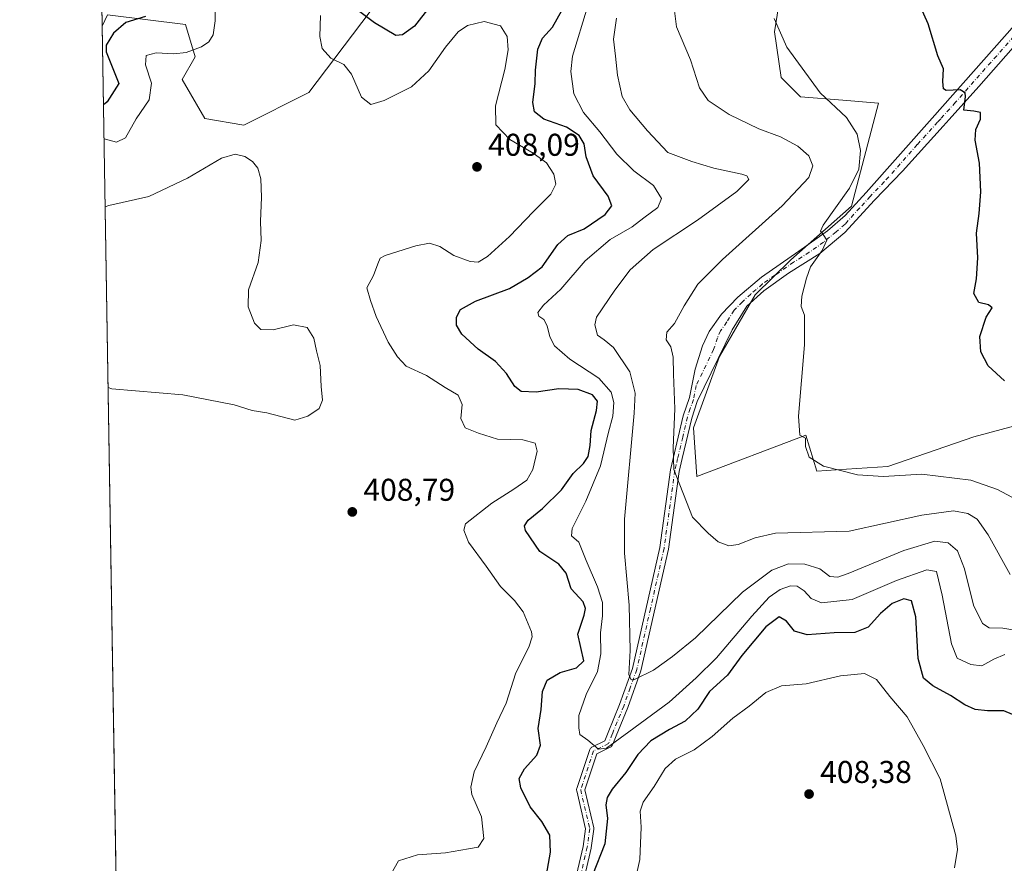
# Model space of a CAD drawing. Units: metres. Extents: x 615637 to 619128, y 4646102 to 4648472.
# Drawn here: x 615637 to 615950, y 4646540 to 4646808 of the extents above; entities that cross this region are included whole.
import ezdxf

# ---------------------------------------------------------------- set-up
doc = ezdxf.new("R2010")
doc.units = ezdxf.units.M
doc.header["$MEASUREMENT"] = 0
doc.linetypes.add('DGN Style 4', pattern=[2.6384748266838614, 1.318413404963828, -0.6592067024819142, 0.001648016756204785, -0.6592067024819142])
for name, color, linetype, lineweight in [('Arbolado forestal CxS', 92, 'Continuous', 0), ('Camino Cxs', 7, 'Continuous', 0), ('Camino eje', 30, 'DGN Style 4', 13), ('Comarca CxS', 21, 'Continuous', 0), ('Comunidad Autónoma CxS', 142, 'Continuous', 0), ('Cultivos herbáceos CxS', 92, 'Continuous', 0), ('Curva de nivel maestra', 30, 'Continuous', 30), ('Curva de nivel normal', 30, 'Continuous', 0), ('Espacio natural protegido CxS', 121, 'Continuous', 0), ('Matorral CxS', 135, 'Continuous', 0), ('Municipio CxS', 4, 'Continuous', 0), ('Provincia CxS', 1, 'Continuous', 0), ('Punto de cota en terreno', 7, 'Continuous', 0), ('Rótulo de punto de cota en terreno', 7, 'Continuous', 0)]:
    doc.layers.add(name, color=color, linetype=linetype, lineweight=lineweight)
doc.styles.add('Style-Arial', font='txt')

# ---------------------------------------------------------------- blocks, each defined once
blk = doc.blocks.new('*U5')
at = {"layer": 'Matorral CxS', "color": 135, "linetype": 'Continuous', "lineweight": 0}
for points in [[(615669.0850000001, 4646456.9178, 406.3585000000021), (615663.3951000003, 4646806.1172, 395.4545999999973), (615665.0900999998, 4646809.720100001, 394.6833000000042), (615689.8403000003, 4646806.625499999, 401.2765000000072), (615692.9336999999, 4646796.3093, 405.2091999999975), (615688.8088999996, 4646789.087300001, 407.4618999999948), (615696.0273000002, 4646776.7075, 409.5362000000023), (615708.4027000006, 4646774.6447, 409.7862000000023), (615729.0283000004, 4646784.960899999, 408.0071000000025), (615748.6224999996, 4646810.7533, 398.9951000000001)], [(615878.7657000005, 4646814.939300001, 379.421199999997), (615877.1024000002, 4646804.253900001, 380.3739999999962), (615879.1651, 4646789.8101, 381.2388000000064), (615885.3520999998, 4646783.620300001, 380.9400000000023), (615898.7585000005, 4646782.589500001, 379.1696999999986), (615910.1026, 4646781.557499999, 377.9189999999944), (615901.5532999998, 4646748.8621, 379.5890999999974), (615882.3256999999, 4646731.814300001, 381.3312000000006), (615870.9128999999, 4646720.688899999, 381.7600999999996), (615859.5683000004, 4646701.0867, 382.732999999993), (615851.3173000002, 4646678.389699999, 383.7136000000028), (615852.3481000002, 4646662.9147, 384.0503000000026), (615887.0389, 4646676.039100001, 379.9314000000013), (615890.5277000006, 4646664.700099999, 380.2029000000039), (615896.6409999998, 4646665.115499999, 379.9815999999992), (615913.1410999997, 4646666.147700001, 379.1309999999939), (615940.4237000003, 4646675.606899999, 376.8763999999938), (615982.2367000004, 4646686.781500001, 374.0298000000039)]]:
    blk.add_polyline3d(points, dxfattribs=at)
blk = doc.blocks.new('*U7')
at = {"layer": 'Arbolado forestal CxS', "color": 92, "linetype": 'Continuous', "lineweight": 0}
for points in [[(615677.7626, 4647030.4703, 368.843399999998), (615659.9458, 4647017.806100001, 370.4765999999945), (615658.0043000003, 4647136.9595, 366.8530000000028), (615660.9271999998, 4647134.1941, 367.1658000000025), (615663.7119000005, 4647125.3759, 368.445200000002), (615671.2207000004, 4647106.5253, 369.192200000005), (615679.2931000004, 4647090.2303, 368.6711000000068), (615685.9227, 4647080.2487, 368.0347000000039), (615692.1964999996, 4647060.092499999, 367.608699999997), (615695.1031, 4647046.831499999, 367.3371999999945)], [(615748.6224999996, 4646810.7533, 398.9951000000001), (615729.0283000004, 4646784.960899999, 408.0071000000025), (615708.4027000006, 4646774.6447, 409.7862000000023), (615696.0273000002, 4646776.7075, 409.5362000000023), (615688.8088999996, 4646789.087300001, 407.4618999999948), (615692.9336999999, 4646796.3093, 405.2091999999975), (615689.8403000003, 4646806.625499999, 401.2765000000072), (615665.0900999998, 4646809.720100001, 394.6833000000042), (615663.3951000003, 4646806.1172, 395.4545999999973), (615661.3515999997, 4646931.529300001, 369.9232999999949), (615666.4682999998, 4646932.959100001, 369.665599999993), (615690.3510999996, 4646942.512499999, 368.4746000000014), (615740.3790999996, 4646949.460100001, 367.6686999999947), (615745.5891000004, 4646944.038100001, 368.6306999999942), (615755.8702999996, 4646939.874299999, 369.8028000000049), (615761.7761000004, 4646933.049699999, 371.3081999999995), (615765.1957, 4646924.250499999, 372.7878999999957), (615761.0664999997, 4646912.700300001, 375.4902000000002), (615761.0000999998, 4646900.508300001, 377.3123000000051), (615760.9996999997, 4646886.064300001, 379.2456999999995), (615758.9373000005, 4646876.779300001, 380.9210000000021), (615785.7494999999, 4646867.494700001, 379.5522000000055), (615797.0937000001, 4646863.368899999, 381.7917000000016), (615804.3125, 4646850.9889, 388.1748999999982), (615808.4370999997, 4646843.766899999, 393.0632999999943), (615798.1239, 4646832.4191, 396.1719000000012), (615766.1549000005, 4646817.974300001, 395.434699999998)]]:
    blk.add_polyline3d(points, close=True, dxfattribs=at)
blk = doc.blocks.new('5PATER')
at = {"layer": 'Cultivos herbáceos CxS', "linetype": 'Continuous', "lineweight": 0}
h = blk.add_hatch(color=51, dxfattribs=at)
edge = h.paths.add_edge_path()
edge.add_ellipse((0, 0), major_axis=(-0.1095731443231308, -0.1110710700762829), ratio=0.9994222409660322, start_angle=0, end_angle=360)

msp = doc.modelspace()

# ---------------------------------------------------------------- linework, layer by layer
at = {"layer": 'Arbolado forestal CxS', "color": 92, "linetype": 'Continuous', "lineweight": 0, "extrusion": (-0.003249664910064566, 0.1994360780633034, 0.9799054497474236), "elevation": 925127.5959991819, "flags": 128}
msp.add_lwpolyline([(-691287.9359590784, -4542918.509404131), (-691287.9359590785, -4543046.510373609)], dxfattribs=at)
at = {"layer": 'Arbolado forestal CxS', "color": 92, "linetype": 'Continuous', "lineweight": 0}
msp.add_polyline3d([(615740.3790999996, 4646949.460100001, 367.6686999999947), (615745.5891000004, 4646944.038100001, 368.6306999999942), (615755.8702999996, 4646939.874299999, 369.8028000000049), (615761.7761000004, 4646933.049699999, 371.3081999999995), (615765.1957, 4646924.250499999, 372.7878999999957), (615761.0664999997, 4646912.700300001, 375.4902000000002), (615761.0000999998, 4646900.508300001, 377.3123000000051), (615760.9996999997, 4646886.064300001, 379.2456999999995), (615758.9373000005, 4646876.779300001, 380.9210000000021), (615785.7494999999, 4646867.494700001, 379.5522000000055), (615797.0937000001, 4646863.368899999, 381.7917000000016), (615804.3125, 4646850.9889, 388.1748999999982), (615808.4370999997, 4646843.766899999, 393.0632999999943), (615798.1239, 4646832.4191, 396.1719000000012), (615766.1549000005, 4646817.974300001, 395.434699999998), (615748.6224999996, 4646810.7533, 398.9951000000001), (615729.0283000004, 4646784.960899999, 408.0071000000025), (615708.4027000006, 4646774.6447, 409.7862000000023), (615696.0273000002, 4646776.7075, 409.5362000000023), (615688.8088999996, 4646789.087300001, 407.4618999999948), (615692.9336999999, 4646796.3093, 405.2091999999975), (615689.8403000003, 4646806.625499999, 401.2765000000072), (615665.0900999998, 4646809.720100001, 394.6833000000042), (615663.3951000003, 4646806.1172, 395.4545999999973)], dxfattribs=at)
at = {"layer": 'Camino Cxs', "color": 7, "linetype": 'Continuous', "lineweight": 0}
for points in [[(615812.9269000003, 4646530.894099999, 399.8791999999958), (615816.2701000003, 4646545.3553, 398.772100000002), (615817.0396999996, 4646550.978499999, 398.1306999999942), (615814.2137000002, 4646563.093900001, 396.9925999999978), (615814.1851000005, 4646563.270500001, 396.9704000000056), (615814.1813000003, 4646563.449300001, 396.9492000000027), (615814.2017000001, 4646563.6271, 396.929099999994), (615814.2465000004, 4646563.8003, 396.9100999999937), (615818.3674999997, 4646576.1633, 395.2998999999982), (615818.3790999996, 4646576.197100001, 395.295100000003), (615818.4748999998, 4646576.4023, 395.2636999999959), (615818.6048999997, 4646576.588099999, 395.2315999999992), (615818.7651000004, 4646576.748299999, 395.1995000000024), (615818.9506999999, 4646576.8783, 395.1683000000049), (615819.0283000004, 4646576.919500001, 395.156799999997), (615823.1683999998, 4646578.950099999, 394.5328000000009), (615824.2200999996, 4646581.600099999, 393.9005000000034), (615827.8502000002, 4646590.5001, 391.4961000000039), (615831.9600999998, 4646601.9801, 389.8521999999939), (615840.6101000002, 4646640.370100001, 386.5773999999947), (615844.0201000003, 4646665.100099999, 385.295100000003), (615844.8701, 4646668.6801, 385.0748000000021), (615848.0800999999, 4646682.2501, 384.225900000005), (615850.0401, 4646688.100099999, 383.9296999999933), (615851.8800999997, 4646697.050100001, 383.6728000000003), (615854.2401000002, 4646704.4301, 383.2669000000024), (615856.3201000001, 4646708.9901, 382.9443000000028), (615860.1901000004, 4646714.550100001, 382.6389999999956), (615865.4301000005, 4646719.9001, 382.2344000000012), (615872.9301000005, 4646726.3101, 381.7648000000045), (615884.8000999996, 4646734.610099999, 381.1079000000027), (615893.8801999995, 4646740.9801, 380.1806999999972), (615899.5601000005, 4646745.880100001, 379.5568000000058), (615906.2001, 4646753.2401, 378.8245000000024), (615927.1901000004, 4646776.880100001, 376.1941999999981), (615953.4301000005, 4646806.5001, 372.9608000000007)], [(615812.9269000003, 4646530.894099999, 399.8791999999958), (615816.2701000003, 4646545.3553, 398.772100000002), (615817.0396999996, 4646550.978499999, 398.1306999999942), (615814.2137000002, 4646563.093900001, 396.9925999999978), (615814.1851000005, 4646563.270500001, 396.9704000000056), (615814.1813000003, 4646563.449300001, 396.9492000000027), (615814.2017000001, 4646563.6271, 396.929099999994), (615814.2465000004, 4646563.8003, 396.9100999999937), (615818.3674999997, 4646576.1633, 395.2998999999982), (615818.3790999996, 4646576.197100001, 395.295100000003), (615818.4748999998, 4646576.4023, 395.2636999999959), (615818.6048999997, 4646576.588099999, 395.2315999999992), (615818.7651000004, 4646576.748299999, 395.1995000000024), (615818.9506999999, 4646576.8783, 395.1683000000049), (615819.0283000004, 4646576.919500001, 395.156799999997), (615823.1683999998, 4646578.950099999, 394.5328000000009), (615824.2200999996, 4646581.600099999, 393.9005000000034), (615827.8502000002, 4646590.5001, 391.4961000000039), (615831.9600999998, 4646601.9801, 389.8521999999939), (615840.6101000002, 4646640.370100001, 386.5773999999947), (615844.0201000003, 4646665.100099999, 385.295100000003), (615844.8701, 4646668.6801, 385.0748000000021), (615848.0800999999, 4646682.2501, 384.225900000005), (615850.0401, 4646688.100099999, 383.9296999999933), (615851.8800999997, 4646697.050100001, 383.6728000000003), (615854.2401000002, 4646704.4301, 383.2669000000024), (615856.3201000001, 4646708.9901, 382.9443000000028), (615860.1901000004, 4646714.550100001, 382.6389999999956), (615865.4301000005, 4646719.9001, 382.2344000000012), (615872.9301000005, 4646726.3101, 381.7648000000045), (615884.8000999996, 4646734.610099999, 381.1079000000027), (615893.8801999995, 4646740.9801, 380.1806999999972), (615899.5601000005, 4646745.880100001, 379.5568000000058), (615906.2001, 4646753.2401, 378.8245000000024), (615927.1901000004, 4646776.880100001, 376.1941999999981), (615953.4301000005, 4646806.5001, 372.9608000000007)], [(615952.9700999996, 4646799.2601, 373.1662999999971), (615942.0102000004, 4646786.9101, 374.5849000000017), (615932.6101000002, 4646776.4101, 375.6744999999937), (615930.6901000004, 4646774.2601, 375.8571999999986), (615917.7501999997, 4646759.9801, 377.4717999999993), (615908.8201000001, 4646750.7401, 378.4443000000028), (615899.4301000005, 4646740.460100001, 379.382500000007), (615891.4801000003, 4646733.8301, 380.1266999999934), (615881.5202000003, 4646727.540100001, 380.9327999999951), (615873.6601, 4646721.960100001, 381.4674999999988), (615868.3201000001, 4646717.0701, 381.8552999999956), (615863.6101000002, 4646709.5701, 382.2817000000068), (615852.5401, 4646686.800100001, 383.4882999999973), (615850.7702000003, 4646681.4901, 383.6515000000072), (615847.7401000002, 4646668.720100001, 384.3643000000012), (615846.7701000003, 4646664.590100001, 384.7189000000071), (615843.3601000002, 4646639.880100001, 386.1284000000014), (615834.6501000002, 4646601.200099999, 389.9032000000007), (615830.4501999998, 4646589.5001, 392.1818999999959), (615826.8000999996, 4646580.5601, 394.7655999999988), (615825.7386999996, 4646577.876800001, 395.6266000000033), (615825.5997000001, 4646577.913100001, 395.5706000000064), (615825.5931000002, 4646577.8375, 395.5984000000026), (615825.5345000001, 4646577.6187, 395.6664000000019), (615825.4386999998, 4646577.4133, 395.7109000000055), (615825.3086999999, 4646577.227700001, 395.7293000000063), (615825.1486999998, 4646577.067500001, 395.7287000000069), (615824.9631000003, 4646576.9375, 395.7088999999978), (615824.8853000002, 4646576.8961, 395.6962000000058), (615820.6618999997, 4646574.824899999, 395.443299999999), (615816.8293000003, 4646563.326500001, 397.078800000003), (615819.6262999997, 4646551.3355, 398.8366999999998), (615819.6527000006, 4646551.1797, 398.8589999999967), (615819.6599000003, 4646551.021500001, 398.8748999999953), (615819.6481, 4646550.8639, 398.8843999999954), (615818.8381000003, 4646544.9439, 399.2489999999962), (615818.8302999996, 4646544.894300001, 399.2526999999973), (615818.8167000003, 4646544.827299999, 399.256899999993), (615815.4369000001, 4646530.2073, 400.4360000000015)], [(615952.9700999996, 4646799.2601, 373.1662999999971), (615942.0102000004, 4646786.9101, 374.5849000000017), (615932.6101000002, 4646776.4101, 375.6744999999937), (615930.6901000004, 4646774.2601, 375.8571999999986), (615917.7501999997, 4646759.9801, 377.4717999999993), (615908.8201000001, 4646750.7401, 378.4443000000028), (615899.4301000005, 4646740.460100001, 379.382500000007), (615891.4801000003, 4646733.8301, 380.1266999999934), (615881.5202000003, 4646727.540100001, 380.9327999999951), (615873.6601, 4646721.960100001, 381.4674999999988), (615868.3201000001, 4646717.0701, 381.8552999999956), (615863.6101000002, 4646709.5701, 382.2817000000068), (615852.5401, 4646686.800100001, 383.4882999999973), (615850.7702000003, 4646681.4901, 383.6515000000072), (615847.7401000002, 4646668.720100001, 384.3643000000012), (615846.7701000003, 4646664.590100001, 384.7189000000071), (615843.3601000002, 4646639.880100001, 386.1284000000014), (615834.6501000002, 4646601.200099999, 389.9032000000007), (615830.4501999998, 4646589.5001, 392.1818999999959), (615826.8000999996, 4646580.5601, 394.7655999999988), (615825.7386999996, 4646577.876800001, 395.6266000000033), (615825.5997000001, 4646577.913100001, 395.5706000000064), (615825.5931000002, 4646577.8375, 395.5984000000026), (615825.5345000001, 4646577.6187, 395.6664000000019), (615825.4386999998, 4646577.4133, 395.7109000000055), (615825.3086999999, 4646577.227700001, 395.7293000000063), (615825.1486999998, 4646577.067500001, 395.7287000000069), (615824.9631000003, 4646576.9375, 395.7088999999978), (615824.8853000002, 4646576.8961, 395.6962000000058), (615820.6618999997, 4646574.824899999, 395.443299999999), (615816.8293000003, 4646563.326500001, 397.078800000003), (615819.6262999997, 4646551.3355, 398.8366999999998), (615819.6527000006, 4646551.1797, 398.8589999999967), (615819.6599000003, 4646551.021500001, 398.8748999999953), (615819.6481, 4646550.8639, 398.8843999999954), (615818.8381000003, 4646544.9439, 399.2489999999962), (615818.8302999996, 4646544.894300001, 399.2526999999973), (615818.8167000003, 4646544.827299999, 399.256899999993), (615815.4369000001, 4646530.2073, 400.4360000000015)]]:
    msp.add_polyline3d(points, dxfattribs=at)
at = {"layer": 'Camino eje', "color": 30, "linetype": 'DGN Style 4', "lineweight": 13}
for points in [[(615953.2001, 4646802.880100001, 373.1052999999956), (615947.7200999996, 4646796.7051, 373.8218000000052), (615934.6001000004, 4646781.895099999, 375.3769999999931), (615929.9001000002, 4646776.645099999, 375.9431999999942), (615928.9401000004, 4646775.5701, 376.053899999999), (615922.4700999996, 4646768.4301, 376.8923999999971), (615911.9751000004, 4646756.610099999, 378.1742999999988), (615907.5100999996, 4646751.9901, 378.6147000000055), (615904.1901000004, 4646748.3101, 378.9766999999993), (615899.4951, 4646743.170100001, 379.4783000000025), (615896.6551000001, 4646740.720100001, 379.7767000000022), (615892.6801000005, 4646737.405099999, 380.1630000000005), (615888.1401000004, 4646734.220100001, 380.5660999999964), (615883.1601, 4646731.075099999, 380.9471000000049), (615877.2251000004, 4646726.925100001, 381.3162000000011), (615873.2950999998, 4646724.1351, 381.5954999999958), (615869.5450999998, 4646720.9301, 381.815499999997), (615866.8750999998, 4646718.485099999, 381.9953999999998), (615864.2550999997, 4646715.8101, 382.1652999999933), (615861.9001000002, 4646712.0601, 382.3681999999972), (615859.9650999998, 4646709.280099999, 382.5467999999965), (615858.9250999996, 4646707.0001, 382.6456000000035), (615857.7451, 4646703.3101, 382.8959000000032), (615852.2100999998, 4646691.925100001, 383.6676000000007), (615851.2901, 4646687.450099999, 383.7216999999946), (615850.3101000005, 4646684.5251, 383.801999999996), (615849.4250999996, 4646681.870100001, 383.9385000000038), (615847.9101, 4646675.485099999, 384.2529000000068), (615846.3051000005, 4646668.700099999, 384.7073999999994), (615845.8201000001, 4646666.6351, 384.8567999999942), (615845.3951000003, 4646664.845100001, 385.0038999999961), (615841.9851000002, 4646640.1251, 386.2902999999933), (615837.6601, 4646620.9301, 387.7304000000004), (615833.3051000005, 4646601.590100001, 389.7761000000028), (615831.2050999999, 4646595.7401, 390.7801999999938), (615829.1501000002, 4646590.0001, 391.8239000000031), (615825.5100999996, 4646581.0801, 394.3076000000001), (615824.3129000004, 4646578.063300001, 395.1349999999948)], [(615824.3129000004, 4646578.063300001, 395.1349999999948), (615819.6007000003, 4646575.7523, 395.3043999999936), (615815.4797, 4646563.3891, 397.0111000000034), (615818.3601000002, 4646551.040100001, 398.4394000000029), (615817.5500999996, 4646545.120100001, 398.8650000000052), (615814.1700999998, 4646530.5001, 400.1560000000027), (615808.2679000003, 4646515.996900001, 401.3279999999941), (615805.5204999996, 4646502.946900001, 402.8006000000024), (615802.3454999998, 4646483.089299999, 405.0494999999937), (615798.8601000002, 4646475.9101, 405.2655999999988), (615791.6700999998, 4646461.460100001, 405.1248000000051), (615773.8300999999, 4646430.5001, 404.9306999999972), (615765.4401000004, 4646413.450099999, 404.6487999999954), (615759.8201000001, 4646401.450099999, 404.3135000000038), (615754.5000999998, 4646391.700099999, 404.050900000002), (615751.1001000004, 4646384.5001, 403.8898000000045), (615748.5601000005, 4646376.4101, 403.7084000000032), (615745.3400999998, 4646360.210100001, 403.3056999999972), (615742.8101000005, 4646340.100099999, 402.7602999999945), (615741.4600999998, 4646332.360099999, 402.539300000004), (615739.7801000001, 4646315.690099999, 402.1980999999942), (615738.5401, 4646311.4101, 402.0764000000054), (615735.5472999997, 4646309.344900001, 402.0051999999997), (615734.3728999998, 4646308.538899999, 401.9760999999999)]]:
    msp.add_polyline3d(points, dxfattribs=at)
at = {"layer": 'Comarca CxS', "color": 21, "linetype": 'Continuous', "lineweight": 0, "flags": 128}
msp.add_lwpolyline([(617010.6303000002, 4646123.974800001), (615674.87000085, 4646101.879983565), (615651.6936999997, 4647524.256300001), (615637.1800008502, 4648414.989983538), (619089.2500008764, 4648472.11998354), (619128.100000874, 4646158.999983565)], close=True, dxfattribs=at)
at = {"layer": 'Comunidad Autónoma CxS', "color": 142, "linetype": 'Continuous', "lineweight": 0, "flags": 128}
msp.add_lwpolyline([(617010.6303000002, 4646123.974800001), (615674.87000085, 4646101.879983565), (615651.6936999997, 4647524.256300001), (615637.1800008502, 4648414.989983538), (619089.2500008764, 4648472.11998354), (619128.100000874, 4646158.999983565)], close=True, dxfattribs=at)
at = {"layer": 'Cultivos herbáceos CxS', "color": 92, "linetype": 'Continuous', "lineweight": 0}
msp.add_polyline3d([(615982.2367000004, 4646686.781500001, 374.0298000000039), (615940.4237000003, 4646675.606899999, 376.8763999999938), (615913.1410999997, 4646666.147700001, 379.1309999999939), (615896.6409999998, 4646665.115499999, 379.9815999999992), (615890.5277000006, 4646664.700099999, 380.2029000000039), (615887.0389, 4646676.039100001, 379.9314000000013), (615852.3481000002, 4646662.9147, 384.0503000000026), (615851.3173000002, 4646678.389699999, 383.7136000000028), (615859.5683000004, 4646701.0867, 382.732999999993), (615870.9128999999, 4646720.688899999, 381.7600999999996), (615882.3256999999, 4646731.814300001, 381.3312000000006), (615901.5532999998, 4646748.8621, 379.5890999999974), (615910.1026, 4646781.557499999, 377.9189999999944), (615898.7585000005, 4646782.589500001, 379.1696999999986), (615885.3520999998, 4646783.620300001, 380.9400000000023), (615879.1651, 4646789.8101, 381.2388000000064), (615877.1024000002, 4646804.253900001, 380.3739999999962), (615878.7657000005, 4646814.939300001, 379.421199999997)], dxfattribs=at)
msp.add_polyline3d([(615982.2367000004, 4646686.781500001, 374.0298000000039), (615940.4237000003, 4646675.606899999, 376.8763999999938), (615913.1410999997, 4646666.147700001, 379.1309999999939), (615896.6409999998, 4646665.115499999, 379.9815999999992), (615890.5277000006, 4646664.700099999, 380.2029000000039), (615887.0389, 4646676.039100001, 379.9314000000013), (615852.3481000002, 4646662.9147, 384.0503000000026), (615851.3173000002, 4646678.389699999, 383.7136000000028), (615859.5683000004, 4646701.0867, 382.732999999993), (615870.9128999999, 4646720.688899999, 381.7600999999996), (615882.3256999999, 4646731.814300001, 381.3312000000006), (615901.5532999998, 4646748.8621, 379.5890999999974), (615910.1026, 4646781.557499999, 377.9189999999944), (615898.7585000005, 4646782.589500001, 379.1696999999986), (615885.3520999998, 4646783.620300001, 380.9400000000023), (615879.1651, 4646789.8101, 381.2388000000064), (615877.1024000002, 4646804.253900001, 380.3739999999962), (615878.7657000005, 4646814.939300001, 379.421199999997)], dxfattribs=at)
at = {"layer": 'Curva de nivel maestra', "color": 30, "linetype": 'Continuous', "lineweight": 30, "flags": 128}
for points, elevation in [([(615950.1600000003, 4646693.370100001), (615945.0099999999, 4646698.090100001), (615942.6699999999, 4646702.550100001), (615942.3200000003, 4646707.420100001), (615944.3700000001, 4646713.590100001), (615946.2300000006, 4646716.590100001), (615945.1399999997, 4646717.5001), (615942.0800000001, 4646718.270099999), (615940.4699999997, 4646721.130100001), (615941.2699999996, 4646725.790100001), (615941.7300000006, 4646732.4301), (615941.2800000003, 4646740.3101), (615942.1200000001, 4646746.4901), (615942.7000000002, 4646753.450099999), (615942.2300000006, 4646762.550100001), (615940.8399999999, 4646769.880100001), (615941.0300000003, 4646773.210100001), (615942.5999999996, 4646776.540100001), (615942.6100000005, 4646778.620100001), (615940.4000000004, 4646779.0701), (615937.2699999996, 4646779.380100001), (615937.8300000001, 4646783.770099999), (615937.7300000006, 4646784.9101), (615936.0999999996, 4646785.8101), (615931.6500000004, 4646785.590100001), (615930.8499999996, 4646786.1801), (615930.54, 4646788.470100001), (615930.8399999999, 4646792.4801), (615929.0499999998, 4646796.690099999), (615925.9600000001, 4646806.840100001), (615920.8799999999, 4646818.280099999)], 375), ([(615767.5199999996, 4646812.350099999), (615762.6200000001, 4646806.130100001), (615758.7999999998, 4646803.350099999), (615756.6799999997, 4646803.1601), (615749.9800000006, 4646807.190099999), (615744.8600000005, 4646811.0001)], 400), ([(615804.3499999996, 4646534.5701), (615805.8700000001, 4646543.5701), (615805.7199999997, 4646548.9901), (615803.1799999997, 4646553.340100001), (615799.4000000004, 4646557.940099999), (615796.4299999997, 4646563.970100001), (615795.9400000004, 4646567.0101), (615797.5800000001, 4646570.0101), (615801.54, 4646574.340100001), (615802.7100000001, 4646577.5601), (615802.0099999999, 4646582.890100001), (615802.8899999997, 4646588.940099999), (615803.3399999999, 4646594.6501), (615804.8600000005, 4646598.2501), (615809.0099999999, 4646600.6601), (615814.1699999999, 4646602.1601), (615816.4900000002, 4646604.370100001), (615814.5300000003, 4646612.890100001), (615816.6200000001, 4646618.850099999), (615817.04, 4646621.030099999), (615816.3200000003, 4646623.170100001), (615812.4900000002, 4646627.2601), (615810.8600000005, 4646632.220100001), (615808.5499999998, 4646635.120100001), (615802.54, 4646639.130100001), (615797.9699999997, 4646645.780099999), (615797.6600000003, 4646647.2401), (615798.7699999996, 4646649.110099999), (615803.3099999996, 4646652.7601), (615809.4100000003, 4646658.6801), (615813.0800000001, 4646663.920100001), (615816.3600000005, 4646667.110099999), (615817.8499999996, 4646669.270099999), (615818.5, 4646672.780099999), (615818.8399999999, 4646677.530099999), (615820.54, 4646683.880100001), (615820.8099999996, 4646686.880100001), (615819.2199999997, 4646688.870100001), (615814.7000000002, 4646690.5601), (615808.5300000003, 4646690.780099999), (615801.3600000005, 4646689.790100001), (615796.5300000003, 4646689.9801), (615794.5199999996, 4646691.530099999), (615791.9500000002, 4646695.720100001), (615788.3899999997, 4646699.4801), (615782.8600000005, 4646703.390100001), (615777.6699999999, 4646708.200099999), (615776.0199999996, 4646711.020099999), (615775.9600000001, 4646713.640100001), (615777.2400000002, 4646715.9801), (615782.0800000001, 4646718.6501), (615792.9100000003, 4646722.710100001), (615798.8200000003, 4646726.1801), (615803.1900000004, 4646729.640100001), (615808.1900000004, 4646736.7301), (615811.3799999999, 4646739.530099999), (615816.5599999996, 4646741.6601), (615823.2699999996, 4646746.210100001), (615825.4100000003, 4646748.940099999), (615824.2199999997, 4646752.100099999), (615819.4699999997, 4646758.4901), (615817.25, 4646764.600099999), (615816.6299999999, 4646768.640100001), (615814.9900000002, 4646771.340100001), (615810.9800000006, 4646774.0001), (615803.8099999996, 4646776.520099999), (615800.8499999996, 4646778.8201), (615800.29, 4646781.870100001), (615801.0199999996, 4646787.890100001), (615801.1699999999, 4646792.100099999), (615801.8600000005, 4646798.720100001), (615803.3600000005, 4646802.2501), (615806.5099999999, 4646805.720100001), (615809.4699999997, 4646811.0601)], 400), ([(615677.2100000001, 4646809.190099999), (615670.9500000002, 4646807.290100001), (615666.9800000006, 4646803.8201), (615664.6799999997, 4646800.0001), (615664.7100000001, 4646797.950099999), (615668.7400000002, 4646787.870100001), (615664.9699999997, 4646782.0701), (615664.1500000004, 4646781.3101), (615663.7988999998, 4646781.3375)], 400), ([(615952.7800000003, 4646587.270099999), (615949.9500000002, 4646588.4301), (615944.75, 4646588.460100001), (615940.8499999996, 4646588.890100001), (615937.6299999999, 4646590.340100001), (615933.0199999996, 4646593.4001), (615927.3600000005, 4646596.4001), (615924.4000000004, 4646598.840100001), (615922.7599999999, 4646605.140100001), (615922.0300000003, 4646618.370100001), (615920.6699999999, 4646623.420100001), (615918.1600000003, 4646624.0801), (615914.5199999996, 4646622.620100001), (615910.7800000003, 4646619.360099999), (615906.8600000005, 4646615.110099999), (615902.5800000001, 4646613.3301), (615896.0999999996, 4646613.2401), (615887.5099999999, 4646612.6601), (615883.3899999997, 4646613.840100001), (615880.9400000004, 4646617.0001), (615878.6100000005, 4646618.3201), (615874.3099999996, 4646615.220100001), (615866.7300000006, 4646606.020099999), (615862.1299999999, 4646599.7601), (615856.4699999997, 4646594.6501), (615852.6799999997, 4646589.040100001), (615848.7199999997, 4646585.1501), (615843.6799999997, 4646582.550100001), (615837.7400000002, 4646578.9001), (615833.6600000003, 4646574.5701), (615829.8200000003, 4646568.9001), (615825.5099999999, 4646563.5701), (615823.8799999999, 4646560.9001), (615823.5099999999, 4646558.5701), (615824.0300000003, 4646554.2301), (615823.1500000004, 4646546.2301), (615819.2699999996, 4646536.2301)], 400)]:
    msp.add_lwpolyline(points, dxfattribs=dict(at, elevation=elevation))
at = {"layer": 'Curva de nivel normal', "color": 30, "linetype": 'Continuous', "lineweight": 0, "flags": 128}
for points, elevation in [([(615699.4900000002, 4646819.1601), (615699.3399999999, 4646807.7601), (615698.6799999997, 4646803.340100001), (615697.2699999996, 4646801.110099999), (615694.9299999997, 4646799.530099999), (615690.0599999996, 4646797.7401), (615686.1299999999, 4646797.2501), (615680.5199999996, 4646797.5701), (615677.3300000001, 4646796.7601), (615677.1500000004, 4646793.840100001), (615679.0499999998, 4646787.9901), (615678.3700000001, 4646782.6601), (615674.2400000002, 4646776.6801), (615670.8300000001, 4646770.640100001), (615667.9800000006, 4646769.2601), (615665.1699999999, 4646769.9801), (615663.9792999999, 4646770.2654)], 405), ([(615951.9699999997, 4646631.840100001), (615945.0199999996, 4646644.390100001), (615941.4600000001, 4646649.390100001), (615938.54, 4646651.140100001), (615934, 4646652.090100001), (615923.9100000003, 4646650.620100001), (615900.8200000003, 4646645.530099999), (615877.4199999999, 4646644.9101), (615870.9100000003, 4646643.460100001), (615865.5700000003, 4646641.350099999), (615862.54, 4646640.890100001), (615859.1600000003, 4646642.210100001), (615856.04, 4646644.920100001), (615851.04, 4646650.0701), (615845.1100000005, 4646665.210100001), (615844.8300000001, 4646672.0601), (615845.4199999999, 4646684.4801), (615844.9400000004, 4646695.470100001), (615844.8700000001, 4646700.890100001), (615844.1299999999, 4646704.1501), (615842.6799999997, 4646706.440099999), (615842.9100000003, 4646708.790100001), (615845.2800000003, 4646711.550100001), (615848.3899999997, 4646717.190099999), (615852.7199999997, 4646724.120100001), (615860.5300000003, 4646731.970100001), (615879.5300000003, 4646748.9801), (615887.9699999997, 4646758.020099999), (615889.2199999997, 4646761.640100001), (615887.9600000001, 4646764.8301), (615884.4800000006, 4646767.940099999), (615879, 4646770.880100001), (615872.0899999999, 4646773.5001), (615862.6699999999, 4646777.9901), (615855.9600000001, 4646782.470100001), (615853.2100000001, 4646786.5101), (615850.3799999999, 4646795.360099999), (615845.9699999997, 4646805.880100001), (615845.0300000003, 4646813.4801)], 385), ([(615817.6100000005, 4646812.270099999), (615812.8300000001, 4646796.530099999), (615812.3899999997, 4646791.6801), (615813.3399999999, 4646784.530099999), (615816.3399999999, 4646778.600099999), (615821.5800000001, 4646772.540100001), (615826.9299999997, 4646765.4101), (615832.4199999999, 4646760.090100001), (615838.6200000001, 4646755.4901), (615841.2100000001, 4646751.290100001), (615840, 4646748.440099999), (615835.5300000003, 4646745.140100001), (615831.8600000005, 4646742.280099999), (615824.8600000005, 4646738.300100001), (615816.8600000005, 4646731.520099999), (615809.1900000004, 4646722.460100001), (615803.6500000004, 4646717.360099999), (615801.8700000001, 4646715.0801), (615802.2199999997, 4646713.9301), (615803.79, 4646712.800100001), (615804.8399999999, 4646710.850099999), (615805.6900000004, 4646707.290100001), (615807.2000000002, 4646704.520099999), (615812.0700000003, 4646700.2401), (615821.2800000003, 4646694.1601), (615825.1900000004, 4646689.770099999), (615826.0700000003, 4646686.470100001), (615825.6500000004, 4646682.100099999), (615824.3200000003, 4646677.020099999), (615821.7300000006, 4646666.380100001), (615817.1299999999, 4646655.110099999), (615812.7800000003, 4646646.440099999), (615812.5800000001, 4646644.0801), (615814.8600000005, 4646642.100099999), (615817.2699999996, 4646636.220100001), (615820.8700000001, 4646627.890100001), (615822.4500000002, 4646622.890100001), (615822.4400000004, 4646618.670100001), (615821.8099999996, 4646613.220100001), (615821.9100000003, 4646606.600099999), (615820.8600000005, 4646600.9801), (615817.2300000006, 4646593.630100001), (615814.9100000003, 4646587.0001), (615814.8600000005, 4646583.120100001), (615815.25, 4646580.920100001), (615817.7800000003, 4646579.1601), (615821.1100000005, 4646576.290100001), (615823.7000000002, 4646576.5701), (615830.75, 4646581.8201), (615843.5800000001, 4646591.210100001), (615852.2000000002, 4646598.920100001), (615858.7000000002, 4646605.370100001), (615869.8499999996, 4646618.5601), (615875.3600000005, 4646624.620100001), (615878.8799999999, 4646627.090100001), (615882.1200000001, 4646628.220100001), (615884.3200000003, 4646628.0801), (615886.5300000003, 4646626.610099999), (615888.7599999999, 4646624.140100001), (615892.0099999999, 4646622.800100001), (615901.8099999996, 4646623.9001), (615915.8499999996, 4646629.950099999), (615925.5099999999, 4646633.2601), (615928.6100000005, 4646632.720100001), (615930.3399999999, 4646625.220100001), (615933.3099999996, 4646609.7401), (615935.1699999999, 4646605.210100001), (615939.4699999997, 4646603.210100001), (615943.0199999996, 4646602.800100001), (615946.7999999998, 4646604.880100001), (615950.3200000003, 4646606.350099999)], 395), ([(615755.2599999999, 4646536.720100001), (615757.5499999998, 4646540.770099999), (615763.6399999997, 4646542.720100001), (615772.5599999996, 4646543.3201), (615779.8700000001, 4646544.600099999), (615782.9100000003, 4646545.140100001), (615784.6900000004, 4646547.870100001), (615784.0099999999, 4646554.7401), (615780.8799999999, 4646561.9101), (615780.5599999996, 4646564.2501), (615781.5800000001, 4646569.0701), (615785.4600000001, 4646576.9801), (615788.8399999999, 4646584.710100001), (615791.79, 4646590.960100001), (615794.9000000004, 4646600.520099999), (615798.9600000001, 4646608.720100001), (615800.0899999999, 4646611.950099999), (615799.8899999997, 4646613.600099999), (615797.1500000004, 4646619.920100001), (615794.5, 4646623.530099999), (615789.9699999997, 4646627.9901), (615785.4800000006, 4646634.460100001), (615779.7999999998, 4646642.030099999), (615778.2999999998, 4646645.9301), (615778.8700000001, 4646647.880100001), (615787.2000000002, 4646654.520099999), (615794.2300000006, 4646658.9001), (615798.4199999999, 4646661.8101), (615800.3200000003, 4646665.190099999), (615801.6799999997, 4646671.040100001), (615801.0300000003, 4646673.520099999), (615797.0499999998, 4646674.5701), (615789.04, 4646674.860099999), (615782.9900000002, 4646676.700099999), (615778.7400000002, 4646678.440099999), (615777.4199999999, 4646681.4301), (615777.8200000003, 4646685.800100001), (615776.54, 4646688.770099999), (615772.4400000004, 4646691.290100001), (615766.5, 4646695.040100001), (615759.9800000006, 4646698.050100001), (615757.2400000002, 4646701.0101), (615754.25, 4646705.640100001), (615750.5300000003, 4646713.8301), (615748.7000000002, 4646718.920100001), (615747.5199999996, 4646722.890100001), (615749.6100000005, 4646726.880100001), (615750.9900000002, 4646730.550100001), (615751.7199999997, 4646732.3201), (615753.3099999996, 4646733.2401), (615763.0800000001, 4646736.290100001), (615767.4500000002, 4646737.090100001), (615770.7000000002, 4646736.050100001), (615775.2000000002, 4646733.200099999), (615780.3099999996, 4646731.3201), (615782.9000000004, 4646731.050100001), (615785.8799999999, 4646732.880100001), (615792.8899999997, 4646739.200099999), (615800.5300000003, 4646747.1801), (615806.0199999996, 4646752.6601), (615807.5700000003, 4646755.9001), (615806.9100000003, 4646759.040100001), (615804.5800000001, 4646762.640100001), (615800.4000000004, 4646765.770099999), (615792.9199999999, 4646770.100099999), (615788.5199999996, 4646774.7401), (615788.4600000001, 4646780.7301), (615791.4000000004, 4646792.2601), (615792.4500000002, 4646798.530099999), (615792.1100000005, 4646802.780099999), (615789.9500000002, 4646806.2401), (615784.8300000001, 4646807.540100001), (615779.54, 4646806.2601), (615776.54, 4646804.2301), (615772.54, 4646799.4001), (615767.2000000002, 4646791.9001), (615761.6600000003, 4646786.850099999), (615753.04, 4646782.4101), (615748.8200000003, 4646781.1501), (615745.8499999996, 4646783.5101), (615742.6799999997, 4646790.8301), (615740.2400000002, 4646793.850099999), (615736.0800000001, 4646795.9001), (615733.3099999996, 4646798.9801), (615732.5499999998, 4646802.850099999), (615732.7800000003, 4646809.440099999)], 405), ([(615826.9100000003, 4646808.590100001), (615825.9600000001, 4646801.970100001), (615826.54, 4646796.550100001), (615827.1699999999, 4646790.530099999), (615828.6900000004, 4646783.770099999), (615831.0800000001, 4646779.460100001), (615836.7000000002, 4646772.770099999), (615843.2100000001, 4646765.9101), (615850.7599999999, 4646763.120100001), (615857.8499999996, 4646760.960100001), (615866.7000000002, 4646759.0001), (615868.2800000003, 4646758.4801), (615868.9699999997, 4646757.350099999), (615865.1299999999, 4646753.5701), (615852.5599999996, 4646744.420100001), (615838.5300000003, 4646735.0601), (615831.2400000002, 4646728.6801), (615826.3399999999, 4646722.1801), (615820.4600000001, 4646713.550100001), (615819.9299999997, 4646711.110099999), (615820.8099999996, 4646707.8301), (615822.9199999999, 4646706.420100001), (615825.9600000001, 4646703.9301), (615831.0700000003, 4646696.2501), (615832.7699999996, 4646689.4801), (615832.5199999996, 4646683.040100001), (615829.3600000005, 4646649.340100001), (615829.4400000004, 4646638.600099999), (615830.8600000005, 4646622.020099999), (615831.2199999997, 4646607.670100001), (615830.7999999998, 4646600.0101), (615831.5199999996, 4646598.3101), (615832.5999999996, 4646598.4001), (615838.6399999997, 4646601.360099999), (615844.6299999999, 4646605.7301), (615851.9299999997, 4646611.700099999), (615866.9600000001, 4646626.170100001), (615876.2800000003, 4646633.210100001), (615881.5499999998, 4646635.1501), (615886.7699999996, 4646635.120100001), (615891.4600000001, 4646633.5601), (615894.6699999999, 4646631.200099999), (615897.2599999999, 4646630.970100001), (615900.5199999996, 4646632.0801), (615918.1799999997, 4646639.4101), (615928.0800000001, 4646642.350099999), (615932.2400000002, 4646641.920100001), (615935.2999999998, 4646639.340100001), (615937.5199999996, 4646633.5601), (615940.3799999999, 4646622.0801), (615943.1799999997, 4646616.1801), (615945.3099999996, 4646614.860099999), (615949.6200000001, 4646614.790100001), (615956.54, 4646613.600099999)], 390), ([(615957.3200000003, 4646653.870100001), (615948.0099999999, 4646658.840100001), (615939.4699999997, 4646661.770099999), (615923.9400000004, 4646663.6801), (615911.6900000004, 4646662.9901), (615903.5, 4646663.470100001), (615892.6799999997, 4646666.280099999), (615888.0999999996, 4646669.120100001), (615886.9800000006, 4646672.520099999), (615886.9000000004, 4646675.120100001), (615885.1600000003, 4646676.0701), (615884.7400000002, 4646682.140100001), (615886.6299999999, 4646704.780099999), (615886.5700000003, 4646714.1801), (615885.54, 4646716.950099999), (615885.7599999999, 4646720.2501), (615887.2599999999, 4646725.970100001), (615888.4800000006, 4646729.640100001), (615892.2000000002, 4646734.790100001), (615893.7100000001, 4646738.050100001), (615892.5899999999, 4646739.8301), (615891.6900000004, 4646740.880100001), (615892.5800000001, 4646742.8301), (615900.8799999999, 4646754.5701), (615903.8899999997, 4646760.590100001), (615904.4500000002, 4646766.520099999), (615903.3399999999, 4646771.720100001), (615899.9199999999, 4646777.020099999), (615891.5999999996, 4646784.9001), (615880.9699999997, 4646799.390100001), (615876.9299999997, 4646808.520099999)], 380), ([(615665.2666999997, 4646691.253900001), (615666.4600000001, 4646690.8201), (615689.0099999999, 4646688.860099999), (615705.2999999998, 4646685.780099999), (615711.04, 4646683.950099999), (615715.6799999997, 4646683.170100001), (615724.6699999999, 4646680.860099999), (615728.79, 4646682.140100001), (615732.3399999999, 4646684.5601), (615733.4299999997, 4646687.170100001), (615733.0300000003, 4646691.550100001), (615732.7000000002, 4646698.210100001), (615731.5099999999, 4646702.880100001), (615730.6399999997, 4646706.880100001), (615728.5800000001, 4646710.350099999), (615724.25, 4646711.140100001), (615717.79, 4646709.610099999), (615713.7999999998, 4646709.630100001), (615711.7599999999, 4646711.720100001), (615709.75, 4646716.920100001), (615709.9400000004, 4646722.280099999), (615712.9400000004, 4646730.950099999), (615713.9100000003, 4646737.920100001), (615713.7100000001, 4646744.050100001), (615714.0599999996, 4646751.7401), (615713.8399999999, 4646757.5101), (615712.9000000004, 4646760.9101), (615711.1399999997, 4646763.120100001), (615708.7199999997, 4646764.620100001), (615705.6900000004, 4646765.420100001), (615701.3300000001, 4646764.090100001), (615690.54, 4646757.7301), (615678.2100000001, 4646751.950099999), (615665.5099999999, 4646749.130100001), (615664.3313999996, 4646748.6523)], 410), ([(615934.2999999998, 4646538.600099999), (615935.2100000001, 4646544.370100001), (615934.7100000001, 4646548.720100001), (615929.7199999997, 4646566.860099999), (615924.3799999999, 4646577.440099999), (615919.25, 4646586.600099999), (615913.7699999996, 4646593.0601), (615909.5300000003, 4646598.470100001), (615905.7000000002, 4646600.290100001), (615898.0499999998, 4646599.600099999), (615887.1900000004, 4646597.100099999), (615879.2999999998, 4646596.380100001), (615874.2800000003, 4646594.300100001), (615869.0499999998, 4646589.940099999), (615863.8399999999, 4646586.120100001), (615857.29, 4646580.270099999), (615851.5899999999, 4646576.090100001), (615845.6699999999, 4646573.0801), (615842.3700000001, 4646570.120100001), (615838.7999999998, 4646564.450099999), (615835.3200000003, 4646559.450099999), (615834.3700000001, 4646556.550100001), (615834.6600000003, 4646551.5001), (615834.29, 4646541.220100001), (615832.1699999999, 4646531.720100001)], 405)]:
    msp.add_lwpolyline(points, dxfattribs=dict(at, elevation=elevation))
at = {"layer": 'Espacio natural protegido CxS', "color": 121, "linetype": 'Continuous', "lineweight": 0, "flags": 128}
msp.add_lwpolyline([(617010.6303000002, 4646123.974800001), (615674.87000085, 4646101.879983565), (615651.6936999997, 4647524.256300001)], dxfattribs=at)
at = {"layer": 'Matorral CxS', "color": 135, "linetype": 'Continuous', "lineweight": 0, "extrusion": (-0.0005084039674379607, 0.03120165724450088, 0.9995129804612858), "elevation": 145070.3081405635, "flags": 128}
msp.add_lwpolyline([(-691287.3122724716, -4633539.352796149), (-691287.3122724716, -4633888.768621402)], dxfattribs=at)
at = {"layer": 'Matorral CxS', "color": 135, "linetype": 'Continuous', "lineweight": 0}
for points in [[(615740.3790999996, 4646949.460100001, 367.6686999999947), (615745.5891000004, 4646944.038100001, 368.6306999999942), (615755.8702999996, 4646939.874299999, 369.8028000000049), (615761.7761000004, 4646933.049699999, 371.3081999999995), (615765.1957, 4646924.250499999, 372.7878999999957), (615761.0664999997, 4646912.700300001, 375.4902000000002), (615761.0000999998, 4646900.508300001, 377.3123000000051), (615760.9996999997, 4646886.064300001, 379.2456999999995), (615758.9373000005, 4646876.779300001, 380.9210000000021), (615785.7494999999, 4646867.494700001, 379.5522000000055), (615797.0937000001, 4646863.368899999, 381.7917000000016), (615804.3125, 4646850.9889, 388.1748999999982), (615808.4370999997, 4646843.766899999, 393.0632999999943), (615798.1239, 4646832.4191, 396.1719000000012), (615766.1549000005, 4646817.974300001, 395.434699999998), (615748.6224999996, 4646810.7533, 398.9951000000001), (615729.0283000004, 4646784.960899999, 408.0071000000025), (615708.4027000006, 4646774.6447, 409.7862000000023), (615696.0273000002, 4646776.7075, 409.5362000000023), (615688.8088999996, 4646789.087300001, 407.4618999999948), (615692.9336999999, 4646796.3093, 405.2091999999975), (615689.8403000003, 4646806.625499999, 401.2765000000072), (615665.0900999998, 4646809.720100001, 394.6833000000042), (615663.3951000003, 4646806.1172, 395.4545999999973)], [(615982.2367000004, 4646686.781500001, 374.0298000000039), (615940.4237000003, 4646675.606899999, 376.8763999999938), (615913.1410999997, 4646666.147700001, 379.1309999999939), (615896.6409999998, 4646665.115499999, 379.9815999999992), (615890.5277000006, 4646664.700099999, 380.2029000000039), (615887.0389, 4646676.039100001, 379.9314000000013), (615852.3481000002, 4646662.9147, 384.0503000000026), (615851.3173000002, 4646678.389699999, 383.7136000000028), (615859.5683000004, 4646701.0867, 382.732999999993), (615870.9128999999, 4646720.688899999, 381.7600999999996), (615882.3256999999, 4646731.814300001, 381.3312000000006), (615901.5532999998, 4646748.8621, 379.5890999999974), (615910.1026, 4646781.557499999, 377.9189999999944), (615898.7585000005, 4646782.589500001, 379.1696999999986), (615885.3520999998, 4646783.620300001, 380.9400000000023), (615879.1651, 4646789.8101, 381.2388000000064), (615877.1024000002, 4646804.253900001, 380.3739999999962), (615878.7657000005, 4646814.939300001, 379.421199999997)]]:
    msp.add_polyline3d(points, dxfattribs=at)
at = {"layer": 'Municipio CxS', "color": 4, "linetype": 'Continuous', "lineweight": 0, "flags": 128}
msp.add_lwpolyline([(617010.6303000002, 4646123.974800001), (615674.87000085, 4646101.879983565), (615651.6936999997, 4647524.256300001), (615637.1800008502, 4648414.989983538), (619089.2500008764, 4648472.11998354), (619128.100000874, 4646158.999983565)], close=True, dxfattribs=at)
at = {"layer": 'Provincia CxS', "color": 1, "linetype": 'Continuous', "lineweight": 0, "flags": 128}
msp.add_lwpolyline([(617010.6303000002, 4646123.974800001), (615674.87000085, 4646101.879983565), (615651.6936999997, 4647524.256300001), (615637.1800008502, 4648414.989983538), (619089.2500008764, 4648472.11998354), (619128.100000874, 4646158.999983565)], close=True, dxfattribs=at)

# ---------------------------------------------------------------- block references
at = {"layer": 'Arbolado forestal CxS', "color": 92, "linetype": 'Continuous', "lineweight": 0}
msp.add_blockref('*U7', (0, 0), dxfattribs=at)
at = {"layer": 'Matorral CxS', "color": 135, "linetype": 'Continuous', "lineweight": 0}
msp.add_blockref('*U5', (0, 0), dxfattribs=at)
at = {"layer": 'Punto de cota en terreno', "color": 7, "linetype": 'Continuous', "lineweight": 0, "xscale": 10, "yscale": 10, "zscale": 10}
for p in [(615782.5300000003, 4646761.359999999, 408.0899999999965), (615742.9000000004, 4646651.699999999, 408.7899999999936), (615888.0700000003, 4646562.02, 408.3800000000047)]:
    msp.add_blockref('5PATER', p, dxfattribs=at)

# ---------------------------------------------------------------- texts
at = {"layer": 'Rótulo de punto de cota en terreno', "color": 7, "linetype": 'Continuous', "lineweight": 0, "style": 'Style-Arial'}
for s, p in [('408,09', (615786.0577999996, 4646764.887800001)), ('408,79', (615746.4277999997, 4646655.227800001)), ('408,38', (615891.5977999996, 4646565.547800001))]:
    msp.add_text(s, height=7.000000000000002, dxfattribs=at).set_placement(p)

doc.saveas('drawing.dxf')
